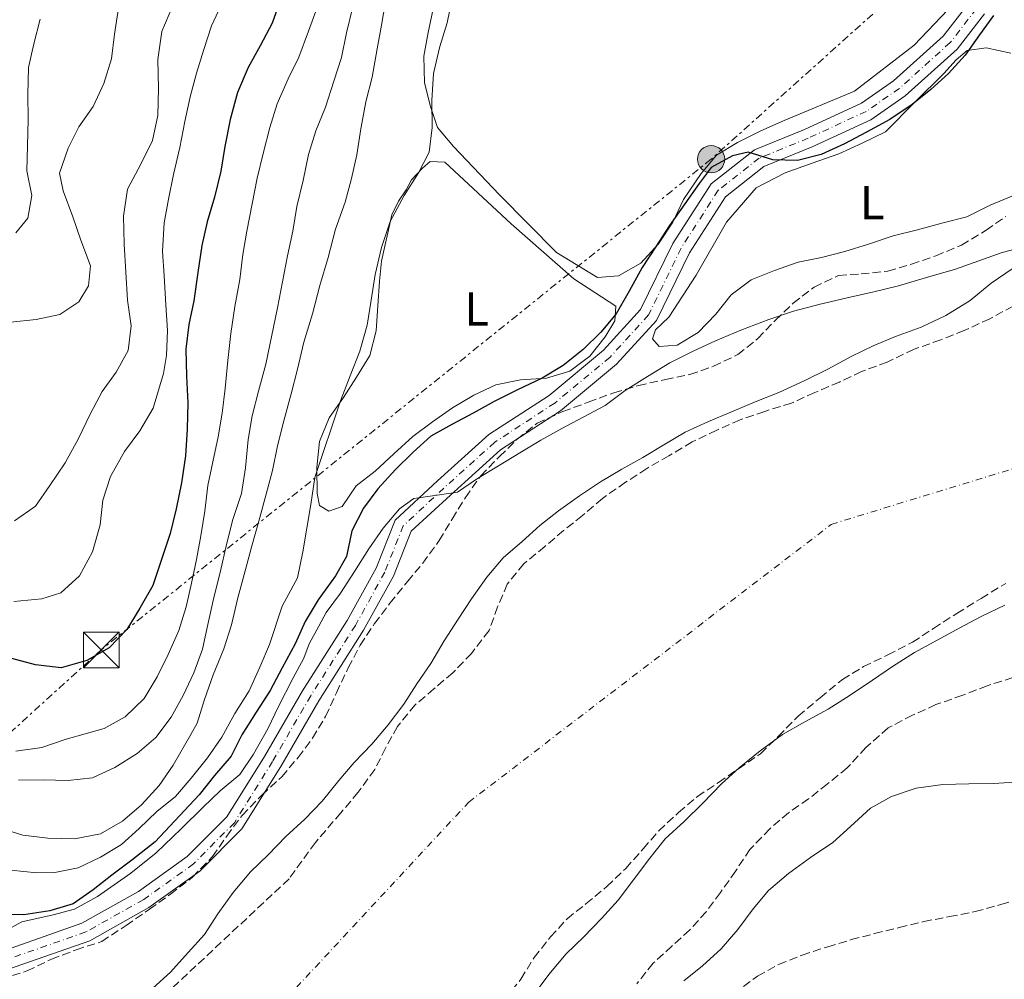
# Model space of a CAD drawing. Units: metres. Extents: x 628300 to 631766, y 4708796 to 4711176.
# Drawn here: x 631033 to 631240, y 4708944 to 4709146 of the extents above; entities that cross this region are included whole.
import ezdxf
from ezdxf.enums import TextEntityAlignment as Align

# ---------------------------------------------------------------- set-up
doc = ezdxf.new("R2010")
doc.units = ezdxf.units.M
doc.header["$MEASUREMENT"] = 0
for name, pattern in [('DGN Style 3', [2.435890702152634, 1.739921930109024, -0.6959687720436097]), ('DGN Style 4', [2.7856150101045474, 1.391937544087219, -0.6959687720436097, 0.001739921930109024, -0.6959687720436097]), ('DGN Style 7', [3.4798438602180486, 1.565929737098122, -0.6959687720436097, 0.5219765790327072, -0.6959687720436097])]:
    doc.linetypes.add(name, pattern=pattern)
for name, color, linetype, lineweight in [('Cauce permanente', 151, 'Continuous', 13), ('Cauce permanente (área)', 142, 'Continuous', 13), ('Curva de nivel directora', 30, 'Continuous', 30), ('Curva de nivel intermedia', 30, 'Continuous', 0), ('Eje cauce permanente (área)', 70, 'DGN Style 4', 0), ('Eje pista sin pavimentar', 7, 'DGN Style 4', 0), ('Etiqueta de uso rústico', 92, 'Continuous', 0), ('Línea de cambio de uso (parcela vista)', 92, 'Continuous', 0), ('Línea de pista sin pavimentar', 7, 'Continuous', 0), ('Línea eléctrica', 6, 'DGN Style 7', 0), ('Pista sin pavimentar', 9, 'Continuous', 0), ('Poste tendido eléctrico', 7, 'Continuous', 0), ('Senda', 7, 'DGN Style 3', 0), ('Torre eléctrica', 7, 'Continuous', 0), ('Transformador', 7, 'Continuous', 0), ('Zona arbolada', 92, 'DGN Style 3', 0)]:
    doc.layers.add(name, color=color, linetype=linetype, lineweight=lineweight)
doc.styles.add('Style-Arial', font='arial.ttf')

# ---------------------------------------------------------------- blocks, each defined once
blk = doc.blocks.new('5TME')
at = {"layer": 'Transformador', "color": 7, "linetype": 'Continuous', "lineweight": 0}
for p, q in [((-0.375, 0.375), (0.375, -0.375)), ((0.3723, 0.3776), (-0.3716, -0.3784))]:
    blk.add_line(p, q, dxfattribs=at)
at = {"layer": 'Transformador', "color": 7, "linetype": 'Continuous', "lineweight": 0, "flags": 128}
blk.add_lwpolyline([(-0.375, -0.375), (0.375, -0.375), (0.375, 0.375), (-0.375, 0.375), (-0.3716, -0.3784)], dxfattribs=at)
blk = doc.blocks.new('5PELE')
at = {"layer": 'Transformador', "linetype": 'Continuous', "lineweight": 0}
h = blk.add_hatch(color=9, dxfattribs=at)
edge = h.paths.add_edge_path()
edge.add_arc((-2.000000476837158e-05, 0), 0.2850000000000001, 0, 360)
at = {"layer": 'Transformador', "color": 252, "linetype": 'Continuous', "lineweight": 0}
blk.add_circle((-2.000000476837158e-05, 0), 0.2850000000000001, dxfattribs=at)

msp = doc.modelspace()

# ---------------------------------------------------------------- linework, layer by layer
at = {"layer": 'Cauce permanente', "color": 151, "linetype": 'Continuous', "lineweight": 13}
for points in [[(631060.8399999999, 4708942.26, 367.9499999999971), (631064.5499999998, 4708945.619999999, 367.9499999999971), (631068.25, 4708949.689999999, 367.9499999999971), (631071.7199999997, 4708953.52, 367.9499999999971), (631074.4699999997, 4708957.810000001, 367.9499999999971), (631077.6900000004, 4708962.34, 367.9499999999971), (631081.3799999999, 4708966.65, 367.7599999999948), (631085.0800000001, 4708970.24, 367.7599999999948), (631088.79, 4708974.08, 367.7599999999948), (631092.7300000006, 4708977.680000001, 367.7599999999948), (631096.4299999997, 4708981.52, 367.7599999999948), (631099.8899999997, 4708985.82, 367.7599999999948), (631103.1200000001, 4708989.640000001, 367.7599999999948), (631106.8200000003, 4708993.480000001, 367.7599999999948), (631110.2800000003, 4708997.539999999, 367.7599999999948), (631113.5099999999, 4709001.84, 367.7599999999948), (631116.2599999999, 4709006.130000001, 367.7599999999948), (631119.2400000002, 4709010.42, 367.7599999999948), (631121.9900000002, 4709015.180000001, 367.7599999999948), (631124.9699999997, 4709019.710000001, 367.7599999999948), (631127.7199999997, 4709024, 367.7599999999948), (631130.9400000004, 4709028.529999999, 367.570000000007), (631134.4000000004, 4709032.600000001, 367.3800000000047), (631138.3499999996, 4709035.970000001, 367.3800000000047), (631142.0599999997, 4709039.33, 367.3800000000047), (631146.0099999999, 4709042.460000001, 367.1900000000023), (631150.4299999997, 4709045.600000001, 367.1900000000023), (631154.8499999996, 4709048.51, 367.1900000000023), (631159.2800000003, 4709051.180000001, 367.1900000000023), (631163.7199999997, 4709053.609999999, 367.1900000000023), (631168.1399999997, 4709056.279999999, 367.1900000000023), (631172.5700000003, 4709058.949999999, 367.1900000000023), (631177.4800000006, 4709061.16, 367.1900000000023), (631182.1600000003, 4709063.119999999, 367.1900000000023), (631187.2999999998, 4709065.33, 367.1900000000023), (631192.2199999997, 4709067.300000001, 367), (631197.5899999999, 4709069.76, 366.820000000007), (631202.5, 4709072.199999999, 366.820000000007), (631207.4000000004, 4709074.869999999, 366.820000000007), (631212.0700000003, 4709077.08, 366.820000000007), (631216.75, 4709079.039999999, 366.820000000007), (631222.1299999999, 4709081.02, 366.820000000007), (631227.2699999996, 4709083.470000001, 366.820000000007), (631232.4000000004, 4709086.619999999, 366.820000000007), (631236.8099999997, 4709090.230000001, 366.820000000007), (631241.4600000001, 4709093.380000001, 366.820000000007)], [(631239.6500000004, 4709022.67, 367), (631234.7400000002, 4709020.230000001, 367), (631230.0700000003, 4709017.789999999, 367), (631225.6399999997, 4709015.359999999, 367), (631220.7400000002, 4709012.680000001, 367), (631216.0800000001, 4709009.77, 367), (631211.8899999997, 4709006.869999999, 367), (631207.2300000006, 4709003.730000001, 367), (631202.5700000003, 4709000.82, 367), (631197.6699999999, 4708998.140000001, 367), (631193.0099999999, 4708995.470000001, 367), (631188.3600000005, 4708992.09, 367), (631183.9400000004, 4708988.480000001, 367), (631180.2300000006, 4708985.109999999, 367), (631176.2999999998, 4708981.039999999, 367), (631172.3600000005, 4708977.199999999, 367), (631168.4199999999, 4708973.600000001, 367), (631165.1900000004, 4708969.529999999, 367), (631161.7400000002, 4708965, 366.820000000007), (631158.5199999996, 4708960.699999999, 366.820000000007), (631155.0499999998, 4708956.869999999, 366.820000000007), (631151.3499999996, 4708953.039999999, 366.820000000007), (631147.6399999997, 4708949.439999999, 366.820000000007), (631143.9500000002, 4708945.130000001, 366.820000000007), (631140.9600000001, 4708941.07, 366.820000000007)]]:
    msp.add_polyline3d(points, dxfattribs=at)
at = {"layer": 'Cauce permanente (área)', "color": 142, "linetype": 'Continuous', "lineweight": 13}
for points in [[(631241.4600000001, 4709093.380000001, 366.820000000007), (631236.8099999997, 4709090.230000001, 366.820000000007), (631232.4000000004, 4709086.619999999, 366.820000000007), (631227.2699999996, 4709083.470000001, 366.820000000007)], [(631227.2699999996, 4709083.470000001, 366.820000000007), (631222.1299999999, 4709081.02, 366.820000000007), (631216.75, 4709079.039999999, 366.820000000007), (631212.0700000003, 4709077.08, 366.820000000007), (631207.4000000004, 4709074.869999999, 366.820000000007), (631202.5, 4709072.199999999, 366.820000000007), (631197.5899999999, 4709069.76, 366.820000000007), (631192.2199999997, 4709067.300000001, 367), (631187.2999999998, 4709065.33, 367.1900000000023), (631182.1600000003, 4709063.119999999, 367.1900000000023), (631177.4800000006, 4709061.16, 367.1900000000023), (631172.5700000003, 4709058.949999999, 367.1900000000023), (631168.1399999997, 4709056.279999999, 367.1900000000023), (631163.7199999997, 4709053.609999999, 367.1900000000023), (631159.2800000003, 4709051.180000001, 367.1900000000023), (631154.8499999996, 4709048.51, 367.1900000000023), (631150.4299999997, 4709045.600000001, 367.1900000000023), (631146.0099999999, 4709042.460000001, 367.1900000000023), (631142.0599999997, 4709039.33, 367.3800000000047), (631138.3499999996, 4709035.970000001, 367.3800000000047), (631134.4000000004, 4709032.600000001, 367.3800000000047), (631130.9400000004, 4709028.529999999, 367.570000000007), (631127.7199999997, 4709024, 367.7599999999948), (631124.9699999997, 4709019.710000001, 367.7599999999948), (631121.9900000002, 4709015.180000001, 367.7599999999948), (631119.2400000002, 4709010.42, 367.7599999999948), (631116.2599999999, 4709006.130000001, 367.7599999999948), (631113.5099999999, 4709001.84, 367.7599999999948), (631110.2800000003, 4708997.539999999, 367.7599999999948), (631106.8200000003, 4708993.480000001, 367.7599999999948), (631103.1200000001, 4708989.640000001, 367.7599999999948), (631099.8899999997, 4708985.82, 367.7599999999948), (631096.4299999997, 4708981.52, 367.7599999999948), (631092.7300000006, 4708977.680000001, 367.7599999999948), (631088.79, 4708974.08, 367.7599999999948), (631085.0800000001, 4708970.24, 367.7599999999948), (631081.3799999999, 4708966.65, 367.7599999999948), (631077.6900000004, 4708962.34, 367.9499999999971), (631074.4699999997, 4708957.810000001, 367.9499999999971), (631071.7199999997, 4708953.52, 367.9499999999971), (631068.25, 4708949.689999999, 367.9499999999971), (631064.5499999998, 4708945.619999999, 367.9499999999971), (631060.8399999999, 4708942.26, 367.9499999999971)], [(631140.9600000001, 4708941.07, 366.820000000007), (631143.9500000002, 4708945.130000001, 366.820000000007), (631147.6399999997, 4708949.439999999, 366.820000000007), (631151.3499999996, 4708953.039999999, 366.820000000007), (631155.0499999998, 4708956.869999999, 366.820000000007), (631158.5199999996, 4708960.699999999, 366.820000000007), (631161.7400000002, 4708965, 366.820000000007), (631165.1900000004, 4708969.529999999, 367), (631168.4199999999, 4708973.600000001, 367), (631172.3600000005, 4708977.199999999, 367), (631176.2999999998, 4708981.039999999, 367), (631180.2300000006, 4708985.109999999, 367), (631183.9400000004, 4708988.480000001, 367), (631188.3600000005, 4708992.09, 367), (631193.0099999999, 4708995.470000001, 367), (631197.6699999999, 4708998.140000001, 367), (631202.5700000003, 4709000.82, 367), (631207.2300000006, 4709003.730000001, 367), (631211.8899999997, 4709006.869999999, 367), (631216.0800000001, 4709009.77, 367), (631220.7400000002, 4709012.680000001, 367), (631225.6399999997, 4709015.359999999, 367), (631230.0700000003, 4709017.789999999, 367), (631234.7400000002, 4709020.230000001, 367), (631239.6500000004, 4709022.67, 367)]]:
    msp.add_polyline3d(points, dxfattribs=at)
at = {"layer": 'Curva de nivel directora', "color": 30, "linetype": 'Continuous', "lineweight": 30, "flags": 128}
for points, elevation in [([(631087.699999999, 4709149.990000002), (631085.9100000008, 4709144.780000002), (631083.4000000006, 4709140.02), (631080.8899999983, 4709135.5), (631078.6299999985, 4709130.279999999), (631077.0799999996, 4709124.600000001), (631076, 4709118.930000001), (631075.1500000006, 4709113.730000002), (631073.8299999996, 4709108.289999999), (631072.2699999994, 4709103.080000001), (631071.1799999987, 4709098.11), (631070.3400000005, 4709092.439999999), (631069.5, 4709086.539999999), (631068.4099999992, 4709081.57), (631067.7999999991, 4709076.380000002), (631067.8999999998, 4709070.730000001), (631068.2300000006, 4709065.080000001), (631068.0899999996, 4709059.660000001), (631067.7199999986, 4709054.000000001), (631066.8800000004, 4709048.330000001), (631065.7899999997, 4709042.890000002), (631064.4699999987, 4709037.680000001), (631062.6799999983, 4709032.230000001), (631060.8900000001, 4709026.779999999), (631058.1499999998, 4709022.020000001), (631055.4000000005, 4709017.500000001), (631051.699999999, 4709013.67), (631047.0399999988, 4709010.990000002), (631041.6499999998, 4709009.480000001), (631036.2199999982, 4709010.100000001), (631031.2499999994, 4709011.420000001)], 400), ([(631237.3299999987, 4709146.41), (631234.3400000002, 4709142.350000001), (631231.3600000007, 4709138.060000001), (631227.8899999994, 4709134.230000001), (631224.1799999991, 4709130.86), (631220.2299999995, 4709127.730000001), (631215.5699999991, 4709124.590000001), (631210.6699999997, 4709121.91), (631206.0099999993, 4709119.470000002), (631201.0999999986, 4709117.260000002), (631196.1699999999, 4709116.000000001), (631190.989999999, 4709116.140000002), (631185.7800000008, 4709117.699999999), (631182.4900000007, 4709116.939999999), (631178.0599999983, 4709114.500000001), (631175.5300000003, 4709111.160000001), (631172.5399999997, 4709106.87), (631169.3199999988, 4709102.33), (631166.3399999993, 4709097.810000001), (631163.5900000001, 4709093.52), (631160.8499999996, 4709088.52), (631158.0999999982, 4709083.760000001), (631154.8700000006, 4709079.930000001), (631151.1699999992, 4709076.34), (631146.9899999994, 4709072.960000002), (631142.5599999991, 4709070.289999999), (631137.4200000005, 4709067.850000001), (631132.5099999999, 4709065.410000003), (631128.0799999996, 4709062.970000001), (631123.6499999996, 4709060.539999999), (631119.2100000004, 4709058.109999999), (631115.5, 4709054.740000002), (631111.7999999986, 4709051.140000001), (631108.0999999995, 4709047.07), (631105.110000001, 4709043.02), (631102.5999999986, 4709038.260000001), (631101.5199999991, 4709032.82), (631099.2300000002, 4709028.779999999), (631095.5499999989, 4709023.770000001), (631092.8099999985, 4709019.240000002), (631090.77, 4709014.49), (631088.0299999998, 4709009.500000001), (631085.5199999996, 4709004.74), (631082.54, 4709000.210000002), (631079.5599999984, 4708995.45), (631077.2800000008, 4708990.930000002), (631073.8200000006, 4708986.87), (631070.5899999986, 4708982.810000001), (631061.3399999995, 4708972.980000001), (631056.4699999989, 4708969.130000002), (631052.2800000003, 4708965.990000002)], 375), ([(631052.2800000003, 4708965.990000002), (631048.3300000007, 4708962.859999999), (631044.1399999997, 4708959.960000004), (631039.2200000001, 4708958.460000001), (631033.8199999998, 4708957.66), (631028.3899999984, 4708957.800000002)], 375)]:
    msp.add_lwpolyline(points, dxfattribs=dict(at, elevation=elevation))
at = {"layer": 'Curva de nivel intermedia', "color": 30, "linetype": 'Continuous', "lineweight": 0, "flags": 128}
for points, elevation in [([(631123.7200000011, 4709150.060000001), (631122.6300000004, 4709144.859999999), (631121.0700000002, 4709139.880000002), (631119.7600000004, 4709134.210000001), (631119.3899999993, 4709128.550000001), (631119.49, 4709122.890000001), (631118.8700000007, 4709117.699999999), (631116.5900000008, 4709113.42), (631113.6100000013, 4709108.66), (631110.650000002, 4709103.189999999), (631108.8600000016, 4709097.739999999), (631107.5400000006, 4709092.06), (631106.7000000002, 4709086.630000001), (631105.8500000008, 4709081.429999999), (631104.2900000006, 4709075.98), (631102.260000001, 4709070.759999998), (631100.2400000005, 4709065.550000001), (631098.4500000001, 4709060.099999999), (631096.6500000008, 4709054.88), (631094.8700000015, 4709049.430000001), (631094.02, 4709043.76), (631093.1700000007, 4709038.8), (631092.3100000002, 4709033.84), (631091.2300000006, 4709028.399999999), (631088.0400000009, 4709022.449999999), (631085.3499999997, 4709014.4), (631083.3200000002, 4709009.65), (631081.0500000014, 4709004.659999999), (631078.0700000019, 4708999.900000001), (631075.3300000017, 4708994.9), (631072.3400000011, 4708990.609999999), (631068.8800000009, 4708986.310000001), (631065.6500000011, 4708982.48), (631061.7000000015, 4708979.349999999), (631058, 4708975.75), (631054.2899999997, 4708972.390000001), (631049.8600000017, 4708969.719999999), (631045.1900000002, 4708967.52), (631040.2599999994, 4708966.489999999), (631036.490000001, 4708966.42), (631031.0599999994, 4708967.029999998)], 380.0000000000001), ([(631109.6799999997, 4709149.32), (631108.8300000003, 4709144.359999998), (631107.9699999997, 4709139.4), (631106.9000000014, 4709133.489999998), (631105.5800000003, 4709128.279999998), (631104.5000000007, 4709122.61), (631103.6500000014, 4709117.179999999), (631102.5600000008, 4709112.21), (631101.2300000007, 4709107.239999998), (631099.2100000001, 4709101.55), (631097.67, 4709095.630000002), (631095.890000001, 4709089.710000001), (631094.3399999996, 4709083.800000001), (631092.5600000004, 4709077.869999998), (631091.2500000006, 4709072.199999998), (631089.9299999997, 4709066.99), (631088.3800000006, 4709061.310000001), (631087.0599999997, 4709056.100000001), (631085.9700000011, 4709050.900000001), (631084.6400000012, 4709045.930000001), (631083.1000000011, 4709040.25), (631081.540000001, 4709034.81), (631080.22, 4709029.83), (631078.670000001, 4709024.15), (631077.35, 4709018.48), (631075.7899999998, 4709013.5), (631073.53, 4709008.039999999), (631071.7400000019, 4709002.829999999), (631070.1799999997, 4708997.849999999), (631068.8099999994, 4708995.470000001), (631065.1500000004, 4708989.050000002), (631062.1600000019, 4708984.76), (631058.4600000004, 4708980.689999999), (631054.5199999999, 4708977.319999998), (631049.8500000006, 4708974.65), (631044.4500000004, 4708973.609999998), (631038.7999999998, 4708973.74), (631033.6000000008, 4708974.359999999), (631028.6299999999, 4708975.92)], 384.9999999999999), ([(631053.6300000002, 4709147.939999999), (631052.7899999998, 4709142.51), (631052.1700000007, 4709137.319999999), (631050.6100000006, 4709132.109999999), (631048.3399999996, 4709127.349999999), (631045.3600000001, 4709123.06), (631043.0800000002, 4709118.550000001), (631041.2899999998, 4709113.33), (631042.060000001, 4709109.579999999), (631044.0400000013, 4709104.190000001), (631045.7699999991, 4709099.269999998), (631047.7500000017, 4709093.890000001), (631047.3600000006, 4709089.640000002), (631045.2999999998, 4709086.310000001), (631041.3400000012, 4709083.650000001), (631036.4100000004, 4709082.619999998), (631031.0000000013, 4709082.050000001)], 415), ([(631075.6500000014, 4709149.499999999), (631073.1500000001, 4709144.269999999), (631071.5900000001, 4709139.289999999), (631070.0200000008, 4709134.32), (631068.6999999998, 4709129.350000001), (631067.6100000013, 4709124.15), (631066.5300000017, 4709118.71), (631065.2199999997, 4709113.029999998), (631064.1300000012, 4709107.829999999), (631063.2700000006, 4709102.869999999), (631062.9100000008, 4709096.970000001), (631063.2300000003, 4709091.800000001), (631063.5800000012, 4709085.679999998), (631063.9099999999, 4709080.26), (631063.7600000001, 4709075.079999999), (631063.1200000008, 4709071.3), (631060.9000000014, 4709063.960000001), (631058.150000002, 4709059.199999998), (631054.9300000012, 4709054.899999999), (631051.9600000005, 4709049.66), (631050.4000000004, 4709044.689999999), (631049.7800000013, 4709039.499999999), (631048.2300000001, 4709033.810000001), (631045.4900000021, 4709028.819999999), (631041.5500000013, 4709025.220000001), (631037.5700000006, 4709023.970000001), (631031.6900000019, 4709023.390000001)], 405.0000000000001), ([(631065.0300000019, 4709148.55), (631062.7699999999, 4709143.09), (631061.9299999995, 4709137.189999998), (631062.0400000013, 4709131.07), (631061.9000000004, 4709125.410000001), (631060.8200000008, 4709120.21), (631058.3100000008, 4709115.220000001), (631055.5800000017, 4709109.99), (631054.7300000022, 4709104.319999999), (631054.8399999995, 4709098.430000001), (631055.1800000014, 4709092.550000002), (631055.5200000012, 4709086.659999999), (631056.3200000015, 4709081.259999999), (631055.7000000001, 4709076.069999999), (631053.1900000023, 4709071.55), (631050.2000000015, 4709067.49), (631047.6900000013, 4709062.73), (631045.1900000002, 4709057.510000001), (631042.4500000001, 4709052.510000001), (631039.2400000002, 4709047.74), (631036.2500000017, 4709043.449999999), (631031.8300000007, 4709040.310000001)], 410.0000000000001), ([(631102.8500000011, 4709148.240000002), (631101.5300000003, 4709142.800000001), (631100.4400000017, 4709137.600000001), (631098.8800000015, 4709132.619999999), (631097.0900000011, 4709127.17), (631095.0599999994, 4709122.189999999), (631093.5000000015, 4709117.21), (631092.4199999997, 4709111.779999998), (631091.1000000008, 4709106.34), (631090.2500000015, 4709101.140000002), (631089.1600000008, 4709095.939999999), (631087.0000000015, 4709085.059999999), (631084.6100000021, 4709073.239999999), (631083.0600000009, 4709067.56), (631081.74, 4709062.350000001), (631080.8900000006, 4709057.390000001), (631080.2800000003, 4709051.489999999), (631079.4400000023, 4709046.06), (631077.6500000019, 4709040.609999998), (631076.3300000008, 4709035.4), (631075.020000001, 4709029.49), (631073.7000000001, 4709024.28), (631072.3800000012, 4709018.609999999), (631071.3000000016, 4709013.399999999), (631069.5, 4709008.430000001), (631067.2300000014, 4709003.67), (631064.7100000001, 4708999.149999999), (631061.4900000015, 4708994.859999998), (631057.5500000007, 4708991.49), (631052.8900000004, 4708988.58), (631048.2100000001, 4708986.38), (631043.04, 4708985.819999999), (631037.860000001, 4708985.96), (631032.670000001, 4708985.869999998)], 390), ([(631095.35, 4709148.08), (631093.5500000007, 4709143.100000001), (631091.53, 4709137.65), (631089.2500000001, 4709133.130000001), (631086.9900000005, 4709127.91)], 395.0000000000001), ([(631037.1900000006, 4709145.65), (631035.8700000017, 4709140.449999999), (631034.780000001, 4709135.480000001), (631034.6400000001, 4709129.83), (631034.7300000018, 4709124.640000001), (631034.5900000011, 4709118.989999999), (631034.4500000002, 4709113.800000002), (631035.4800000006, 4709108.640000001), (631034.6200000001, 4709103.91), (631032.0899999999, 4709100.800000002)], 420.0000000000001), ([(631086.9900000005, 4709127.91), (631085.4200000013, 4709122.939999999), (631084.1000000002, 4709117.730000001), (631082.7900000004, 4709112.289999999), (631081.7000000018, 4709106.850000001), (631080.6200000001, 4709101.179999999), (631079.7700000008, 4709096.220000001), (631079.1500000015, 4709091.019999998), (631078.0800000009, 4709085.350000001), (631077.2300000016, 4709079.679999999), (631076.6300000002, 4709074.02), (631076.02, 4709068.119999998), (631075.4099999999, 4709062.92), (631074.5500000016, 4709057.96), (631073.4699999997, 4709052.759999999), (631072.3800000012, 4709047.79), (631071.770000001, 4709042.359999998), (631070.9100000004, 4709037.159999999), (631070.0600000012, 4709032.199999999), (631068.9700000003, 4709027.239999999), (631067.8799999995, 4709022.269999999), (631066.3200000017, 4709017.3), (631064.0500000007, 4709012.310000001), (631061.7800000019, 4709007.560000001), (631059.0300000005, 4709003.029999998), (631055.0899999999, 4708999.190000001), (631050.6600000019, 4708996.760000001), (631042.6900000013, 4708994.500000001), (631037.5400000014, 4708992.76), (631032.1300000001, 4708991.960000002)], 395.0000000000001), ([(631244.7600000006, 4709098.169999998), (631239.1300000001, 4709096.65), (631234.2199999995, 4709094.919999998), (631229.2999999998, 4709093.180000001), (631223.2100000012, 4709091.430000001), (631217.3500000006, 4709089.67), (631212.1900000018, 4709088.409999999), (631206.5600000013, 4709087.130000001)], 370.0000000000001), ([(631206.5600000013, 4709087.130000001), (631200.9300000009, 4709085.850000001), (631195.3000000005, 4709084.34), (631190.1500000006, 4709082.599999998), (631184.3000000013, 4709080.380000001), (631178.9200000011, 4709078.159999999), (631174.2400000007, 4709075.96), (631169.3400000011, 4709073.519999999), (631164.6800000007, 4709070.609999998), (631160.0200000004, 4709067.699999998), (631155.8300000017, 4709064.560000001), (631151.1600000003, 4709062.130000001), (631146.73, 4709059.689999999), (631142.2999999999, 4709057.26), (631137.8699999999, 4709054.59), (631133.4400000018, 4709051.92), (631129.0099999995, 4709049.249999999), (631124.8200000008, 4709046.350000001), (631121.0600000012, 4709045.81), (631115.660000001, 4709045.009999999), (631112.6300000001, 4709042.84), (631109.17, 4709038.769999999), (631106.1799999994, 4709034.48), (631103.1999999998, 4709029.710000002), (631100.2200000006, 4709025.189999999), (631097.2300000021, 4709021.130000001), (631095.6800000007, 4709018.23), (631093.6800000002, 4709014.519999999), (631092.5400000003, 4709011.52), (631090.2600000005, 4709007.230000001), (631087.2600000009, 4709001.369999999), (631084.9699999997, 4708996.66), (631081.9700000001, 4708991.369999999), (631079.1100000013, 4708987.09), (631074.9699999995, 4708983.66), (631071.3999999999, 4708980.23), (631066.8300000012, 4708975.66), (631061.5400000005, 4708970.66), (631056.2499999999, 4708966.369999999), (631049.2500000015, 4708961.51), (631044.39, 4708958.800000001), (631039.9700000011, 4708957.66), (631033.3500000006, 4708956.160000001), (631028.9200000004, 4708953.730000001)], 370.0000000000001), ([(631172.2800000004, 4708943.78), (631176.2300000022, 4708946.909999999), (631180.1700000007, 4708950.519999999), (631183.6300000006, 4708954.58), (631186.8600000005, 4708958.880000001), (631190.0900000003, 4708962.71), (631194.27, 4708966.310000001), (631198.9200000016, 4708969.689999998), (631203.5700000006, 4708972.84), (631207.2800000011, 4708976.199999999), (631211.4600000009, 4708980.039999999), (631215.890000001, 4708982.48), (631221.0400000009, 4708984.220000001), (631226.6800000002, 4708985.019999999), (631232.1000000006, 4708985.119999999), (631237.2800000017, 4708985.210000001), (631242.9299999999, 4708985.539999997)], 370.0000000000001)]:
    msp.add_lwpolyline(points, dxfattribs=dict(at, elevation=elevation))
at = {"layer": 'Eje cauce permanente (área)', "color": 70, "linetype": 'DGN Style 4', "lineweight": 0}
msp.add_polyline3d([(631001.2199999997, 4708845.730000001, 367.2799999999988), (631045.8499999996, 4708893.800000001, 367.1300000000047), (631127.1600000003, 4708981.279999999, 367.3999999999942), (631203.2599999999, 4709039.600000001, 367.0099999999948), (631281.4400000004, 4709063.560000001, 367.1399999999995), (631358.5800000001, 4709063.560000001, 367.1000000000058), (631476.3799999999, 4709045.850000001, 367.3800000000047), (631552.4800000006, 4709034.4, 367.679999999993), (631617.1100000005, 4709018.77, 367.6999999999971), (631651.5099999999, 4709013.57, 367.679999999993), (631676.5300000003, 4709015.65, 367.4700000000012), (631697.4400000004, 4709024.859999999, 367.3399999999965)], dxfattribs=at)
at = {"layer": 'Eje pista sin pavimentar', "color": 7, "linetype": 'DGN Style 4', "lineweight": 0}
msp.add_polyline3d([(631233.739999999, 4709147.900000001, 376.050000000003), (631228.219999998, 4709140.740000002, 376.050000000003), (631217.5499999995, 4709131.119999999, 375.3000000000029), (631210.5699999991, 4709126.290000001, 375.3000000000029), (631198.4099999998, 4709120.660000001, 375.3000000000029), (631188.120000001, 4709116.470000003, 375.0299999999989), (631179.5200000001, 4709109.720000002, 375.1100000000006), (631171.7300000006, 4709097.570000002, 374.5399999999937), (631164.9099999988, 4709083.550000001, 373.7899999999937), (631156.8199999996, 4709074.690000001, 373.2200000000011), (631145.2100000001, 4709065.070000002, 372.2799999999989), (631132.6299999983, 4709056.84, 371.3399999999966), (631121.9599999997, 4709047.230000001, 370.2599999999948), (631113.3900000001, 4709039.300000001, 370.3999999999942), (631109.55, 4709029.57, 370.020000000004), (631103.3899999999, 4709018.390000001, 369.8300000000019), (631093.9899999987, 4709003.62, 370.2100000000063), (631085.989999999, 4708989.82, 370.770000000004), (631077.9699999992, 4708976.95, 370.3999999999942), (631069.3999999972, 4708968.32, 370.020000000004), (631058.9400000012, 4708960.840000001, 370.020000000004), (631046.7999999997, 4708954.03, 370.5899999999965), (631024.8000000009, 4708946.340000002, 370.9600000000065)], dxfattribs=at)
at = {"layer": 'Línea de cambio de uso (parcela vista)', "color": 92, "linetype": 'Continuous', "lineweight": 0}
for points in [[(631232.0099999999, 4709152.17, 377.3600000000006), (631220.6799999997, 4709140.189999999, 377.1699999999983), (631208.1299999999, 4709130.550000001, 377.1699999999983), (631193.3899999997, 4709124.4, 377.3600000000006), (631188.4800000006, 4709122.189999999, 377.3600000000006), (631183.5800000001, 4709119.75, 377.3600000000006), (631179.1500000004, 4709117.08, 377.3600000000006), (631175.9199999999, 4709113.25, 377.5500000000029), (631172.25, 4709107.77, 377.3600000000006), (631169.9699999997, 4709103.02, 377.3600000000006), (631166.9900000002, 4709098.49, 377.3600000000006), (631163.29, 4709094.42, 377.3600000000006), (631158.6299999999, 4709091.75, 377.3600000000006), (631154.1600000003, 4709091.430000001, 377.3600000000006), (631145.5899999999, 4709096.699999999, 377.7400000000052), (631133.5899999999, 4709108.74, 379.0599999999977), (631123.9900000002, 4709118.939999999, 380.3699999999953), (631120.6200000001, 4709122.880000001, 380.3699999999953), (631119.1299999999, 4709127.33, 380.5599999999977), (631117.8700000001, 4709132.26, 380.9400000000023), (631117.7699999996, 4709137.91, 380.9400000000023), (631118.6200000001, 4709142.869999999, 381.1300000000047), (631119.7100000001, 4709147.84, 381.320000000007)], [(631167.1399999997, 4709076.91, 373.7799999999988), (631165.7000000002, 4709078.529999999, 373.5899999999965), (631166.3700000001, 4709080.430000001, 373.5899999999965), (631169.1500000004, 4709083.07, 373.7799999999988), (631174.8899999997, 4709091.880000001, 374.3399999999965), (631181.29, 4709103.07, 374.1600000000035), (631187.5199999996, 4709110.25, 374.9100000000035), (631193.5899999999, 4709113.42, 374.9100000000035), (631199.2100000001, 4709115.4, 374.9100000000035), (631204.8300000001, 4709117.380000001, 375.2899999999936), (631209.7400000002, 4709119.59, 375.2899999999936), (631214.6399999997, 4709122.029999999, 375.1000000000058), (631220.8899999997, 4709128.27, 375.1000000000058), (631226.9100000003, 4709134.26, 375.2899999999936), (631229.4500000002, 4709137.130000001, 375.2899999999936), (631231.7800000003, 4709139.060000001, 375.2899999999936), (631235.7699999996, 4709139.600000001, 375.2899999999936), (631240.9699999997, 4709138.51, 375.1000000000058)], [(631097.7800000003, 4709042.380000001, 380), (631095.8700000001, 4709043.529999999, 380), (631095.3499999996, 4709046.109999999, 380), (631095.2599999999, 4709051.529999999, 380), (631095.8700000001, 4709056.960000001, 380), (631097.9000000004, 4709061.939999999, 380), (631100.8899999997, 4709066.230000001, 379.6199999999953), (631103.6399999997, 4709070.52, 379.6199999999953), (631106.3899999997, 4709075.050000001, 379.429999999993), (631107.7100000001, 4709080.25, 379.429999999993), (631108.0899999999, 4709085.439999999, 379.6199999999953), (631108.4699999997, 4709090.630000001, 379.8099999999977), (631108.8700000001, 4709094.880000001, 379.8099999999977), (631111.0499999998, 4709104.57, 380.3699999999953), (631112.4199999999, 4709107.430000001, 380.1900000000023), (631114.0199999996, 4709109.810000001, 380.1900000000023), (631115.1600000003, 4709111.949999999, 380.1900000000023), (631117.4800000006, 4709114.350000001, 380.1900000000023), (631119.0999999996, 4709115.789999999, 380.1900000000023), (631122.1699999999, 4709115.609999999, 380.1900000000023), (631136.0599999997, 4709102.66, 378.679999999993), (631149.2199999997, 4709091.109999999, 377.1699999999983), (631158.04, 4709085.380000001, 375.4799999999959), (631157.8499999996, 4709082.310000001, 375.4799999999959), (631155.79, 4709078.980000001, 375.8500000000058), (631152.5700000003, 4709074.92, 375.8500000000058), (631148.3799999999, 4709071.779999999, 376.2299999999959), (631143.4600000001, 4709070.279999999, 376.4199999999983), (631138.0499999998, 4709069.949999999, 377.1699999999983), (631132.8799999999, 4709068.91, 378.1100000000006), (631128.2100000001, 4709066.710000001, 378.4900000000052), (631123.7800000003, 4709064.039999999, 379.2400000000052), (631119.5899999999, 4709061.140000001, 379.2400000000052), (631115.4100000003, 4709058.01, 379.429999999993), (631111.4600000001, 4709054.4, 380.1900000000023), (631107.5199999996, 4709050.800000001, 380.1900000000023), (631103.5700000003, 4709047.67, 380.1900000000023), (631100.5899999999, 4709043.380000001, 380.1900000000023), (631097.7800000003, 4709042.380000001, 380)], [(631241.5, 4709108.600000001, 374.9100000000035), (631236.5899999999, 4709106.630000001, 375.2899999999936), (631231.6799999997, 4709104.189999999, 375.2899999999936), (631226.7599999999, 4709102.930000001, 374.9100000000035), (631221.3700000001, 4709101.42, 374.9100000000035), (631216.2100000001, 4709100.15, 374.7200000000012), (631211.0499999998, 4709098.41, 374.5299999999988), (631206.1299999999, 4709096.91, 374.5299999999988), (631201.2100000001, 4709095.65, 374.5299999999988), (631196.2800000003, 4709094.619999999, 374.3399999999965), (631191.3600000005, 4709092.880000001, 374.3399999999965), (631186.4500000002, 4709090.91, 373.9700000000012), (631182.2599999999, 4709087.77, 373.9700000000012), (631179.04, 4709083.710000001, 373.9700000000012), (631175.3399999999, 4709079.880000001, 373.9700000000012), (631170.9100000003, 4709077.210000001, 373.7799999999988), (631167.1399999997, 4709076.91, 373.7799999999988)]]:
    msp.add_polyline3d(points, dxfattribs=at)
at = {"layer": 'Línea de pista sin pavimentar', "color": 7, "linetype": 'Continuous', "lineweight": 0}
for points in [[(631024.109999998, 4708948.220000002, 370.9600000000065), (631045.9699999981, 4708955.860000002, 370.5899999999965), (631057.8700000005, 4708962.530000002, 370.020000000004), (631068.1000000008, 4708969.850000001, 370.020000000004), (631076.3900000011, 4708978.199999999, 370.3999999999942), (631084.2800000013, 4708990.850000001, 370.770000000004), (631092.280000001, 4709004.660000003, 370.2100000000063), (631101.670000001, 4709019.410000003, 369.8300000000019), (631107.7399999973, 4709030.42, 370.020000000004), (631111.6999999981, 4709040.460000001, 370.3999999999942), (631120.6099999996, 4709048.710000001, 370.5899999999965), (631131.4100000003, 4709058.430000002, 371.3399999999966), (631144.0199999987, 4709066.680000002, 372.2799999999989), (631155.4400000006, 4709076.140000001, 373.2200000000011), (631163.2399999968, 4709084.680000002, 373.7899999999937), (631169.9800000003, 4709098.550000001, 374.5399999999937), (631178.0199999983, 4709111.080000001, 375.1100000000006), (631187.1099999986, 4709118.220000003, 375.1100000000006), (631197.6099999994, 4709122.490000002, 375.3000000000029), (631209.5699999998, 4709128.03, 375.3000000000029), (631216.3099999991, 4709132.690000001, 375.3000000000029), (631226.7499999995, 4709142.100000001, 376.050000000003), (631232.0899999995, 4709149.040000001, 376.050000000003)], [(631025.4899999971, 4708944.460000002, 370.9600000000065), (631047.6299999988, 4708952.2, 370.5899999999965), (631060.0100000016, 4708959.150000001, 370.020000000004), (631070.6999999981, 4708966.790000001, 370.020000000004), (631079.5499999995, 4708975.7, 370.3999999999942), (631087.699999999, 4708988.790000002, 370.770000000004), (631095.6999999986, 4709002.580000001, 370.2100000000063), (631105.1099999987, 4709017.369999999, 369.8300000000019), (631111.3599999984, 4709028.720000002, 370.020000000004), (631115.0799999976, 4709038.140000001, 370.3999999999942), (631123.3099999976, 4709045.750000001, 370.5899999999965), (631133.850000001, 4709055.250000001, 371.3399999999966), (631146.3999999971, 4709063.460000001, 372.2799999999989), (631158.1999999988, 4709073.240000002, 373.2200000000011), (631166.5799999986, 4709082.420000002, 373.7899999999937), (631173.4800000007, 4709096.590000001, 374.5399999999937), (631181.0199999999, 4709108.360000002, 375.1100000000006), (631189.1299999993, 4709114.720000003, 375.1100000000006), (631199.2099999998, 4709118.83, 375.3000000000029), (631211.5700000004, 4709124.550000003, 375.3000000000029), (631218.7899999978, 4709129.550000001, 375.3000000000029), (631229.690000001, 4709139.380000001, 376.050000000003), (631235.3900000007, 4709146.760000002, 376.050000000003)]]:
    msp.add_polyline3d(points, dxfattribs=at)
at = {"layer": 'Línea eléctrica', "color": 6, "linetype": 'DGN Style 7', "lineweight": 0}
msp.add_polyline3d([(631580.0599999983, 4709443.49, 382.1100000000006), (631532.3299999983, 4709405.890000001, 382.0599999999977), (631477.4400000012, 4709361.310000001, 381.179999999993), (631461.9457260997, 4709348.983086125, 380.7165999999997), (631438.9899999994, 4709330.720000001, 380.0299999999988), (631382.3299999975, 4709285.330000001, 378.6900000000023), (631311.9600000018, 4709228.949999998, 378.6399999999995), (631240.4400000004, 4709172.3, 377.6199999999953), (631178.030000002, 4709116.25, 377.4199999999983), (631050.0399999989, 4709013.250000001, 400.1499999999942), (630936.010000001, 4708909.619999999, 387.2599999999948), (630872.7399999975, 4708843.34, 398.679999999993)], dxfattribs=at)
at = {"layer": 'Pista sin pavimentar', "color": 9, "linetype": 'Continuous', "lineweight": 0}
for points in [[(631024.1099999985, 4708948.220000001, 370.9600000000065), (631045.9699999986, 4708955.86, 370.5899999999965), (631057.8700000009, 4708962.53, 370.0200000000041), (631068.1000000013, 4708969.850000001, 370.0200000000041), (631076.3900000015, 4708978.199999999, 370.3999999999942), (631084.2800000019, 4708990.850000001, 370.7700000000041), (631092.2800000014, 4709004.660000001, 370.2100000000065), (631101.6700000014, 4709019.410000001, 369.8300000000018), (631107.7399999978, 4709030.42, 370.0200000000041), (631111.6999999986, 4709040.46, 370.3999999999942), (631120.6100000002, 4709048.71, 370.5899999999965), (631131.4100000006, 4709058.430000001, 371.3399999999965), (631144.0199999993, 4709066.680000001, 372.2799999999988), (631155.440000001, 4709076.140000001, 373.2200000000012), (631163.2399999973, 4709084.680000001, 373.7899999999936), (631169.980000001, 4709098.55, 374.5399999999936), (631178.0199999987, 4709111.08, 375.1100000000006), (631187.109999999, 4709118.220000002, 375.1100000000006), (631197.61, 4709122.490000002, 375.3000000000029), (631209.5700000004, 4709128.029999999, 375.3000000000029), (631216.3099999995, 4709132.690000001, 375.3000000000029), (631226.75, 4709142.100000001, 376.0500000000029), (631232.0899999999, 4709149.04, 376.0500000000029)], [(631235.3900000012, 4709146.760000001, 376.0500000000029), (631229.6900000015, 4709139.38, 376.0500000000029), (631218.7899999983, 4709129.55, 375.3000000000029), (631211.5700000009, 4709124.550000002, 375.3000000000029), (631199.2100000003, 4709118.83, 375.3000000000029), (631189.1299999997, 4709114.720000002, 375.1100000000006), (631181.0200000004, 4709108.36, 375.1100000000006), (631173.4800000011, 4709096.59, 374.5399999999936), (631166.579999999, 4709082.420000001, 373.7899999999936), (631158.1999999993, 4709073.240000002, 373.2200000000012), (631146.3999999975, 4709063.46, 372.2799999999988), (631133.8500000014, 4709055.25, 371.3399999999965), (631123.3099999981, 4709045.750000001, 370.5899999999965), (631115.0799999981, 4709038.140000001, 370.3999999999942), (631111.3599999989, 4709028.720000001, 370.0200000000041), (631105.1099999992, 4709017.369999998, 369.8300000000018), (631095.6999999991, 4709002.58, 370.2100000000065), (631087.6999999994, 4708988.790000001, 370.7700000000041), (631079.5499999999, 4708975.7, 370.3999999999942), (631070.6999999986, 4708966.790000001, 370.0200000000041), (631060.0100000022, 4708959.15, 370.0200000000041), (631047.6299999993, 4708952.199999999, 370.5899999999965), (631025.4899999977, 4708944.460000001, 370.9600000000065)]]:
    msp.add_polyline3d(points, dxfattribs=at)
at = {"layer": 'Senda', "color": 7, "linetype": 'DGN Style 3', "lineweight": 0}
msp.add_polyline3d([(631063.8999999987, 4708846.9, 369.2499999999999), (631072.0199999991, 4708855.340000001, 369.070000000007), (631082.9600000003, 4708863.300000003, 368.8800000000046), (631093.6199999999, 4708872.910000001, 368.8800000000046), (631104.9999999992, 4708882.540000003, 369.070000000007), (631115.2399999986, 4708889.310000001, 369.4499999999972), (631122.7199999975, 4708892.980000001, 369.4499999999972), (631132.2600000016, 4708899.51, 369.820000000007), (631142.2199999995, 4708909.34, 370.0099999999949), (631154.7499999999, 4708920.4, 370.3899999999995), (631167.3099999971, 4708929.570000002, 370.3899999999995), (631182.890000001, 4708941.150000001, 370.3899999999995), (631187.7700000004, 4708944.770000001, 370.3899999999995), (631192.1999999981, 4708947.210000001, 370.3899999999995), (631197.1199999999, 4708949.180000001, 370.3899999999995), (631202.5, 4708950.920000002, 370.3899999999995), (631207.4200000019, 4708952.420000001, 370.7599999999949), (631212.3500000006, 4708953.690000001, 370.7599999999949), (631217.5100000015, 4708954.960000004, 370.7599999999949), (631222.6700000003, 4708956.220000001, 370.7599999999949), (631228.0700000006, 4708957.260000001, 370.7599999999949), (631233.4699999985, 4708958.300000002, 370.5800000000017), (631238.8599999998, 4708959.810000001, 370.5800000000017), (631244.2499999988, 4708961.320000002, 370.5800000000017)], dxfattribs=at)
at = {"layer": 'Zona arbolada', "color": 92, "linetype": 'DGN Style 3', "lineweight": 0}
for points in [[(631029.0599999997, 4708944.119999999, 375.6699999999983), (631034.4500000002, 4708945.859999999, 375.6699999999983), (631039.5899999999, 4708948.310000001, 375.6699999999983), (631044.7400000002, 4708950.279999999, 375.6699999999983), (631050.1299999999, 4708952.029999999, 375.6699999999983), (631055.25, 4708955.41, 375.6699999999983), (631060.1399999997, 4708958.800000001, 375.6699999999983), (631064.5599999997, 4708961.939999999, 375.6699999999983), (631069.2000000002, 4708965.550000001, 375.6699999999983), (631073.3700000001, 4708969.869999999, 375.6699999999983), (631076.3600000005, 4708974.16, 375.4799999999959), (631079.5800000001, 4708978.460000001, 375.4799999999959), (631083.7400000002, 4708982.77, 375.4799999999959), (631087.9199999999, 4708986.609999999, 375.3000000000029), (631091.3799999999, 4708990.680000001, 375.3000000000029), (631094.3700000001, 4708994.74, 375.3000000000029), (631097.1200000001, 4708999.26, 375.3000000000029), (631099.3899999997, 4709004.25, 375.3000000000029), (631101.8799999999, 4709009.480000001, 375.1100000000006), (631104.3899999997, 4709014.230000001, 374.9199999999983), (631107.3799999999, 4709018.76, 374.7299999999959), (631110.5999999996, 4709023.060000001, 374.7299999999959), (631114.29, 4709027.600000001, 374.7299999999959), (631117.5199999996, 4709031.42, 374.5399999999936), (631120.9699999997, 4709036.199999999, 374.5399999999936), (631123.7199999997, 4709040.720000001, 374.5399999999936), (631126.4600000001, 4709045.25, 374.5399999999936), (631129.6799999997, 4709049.779999999, 374.5399999999936), (631133.6100000005, 4709053.850000001, 374.5399999999936), (631137.3200000003, 4709057.449999999, 374.7299999999959), (631141.5, 4709060.82, 374.7299999999959), (631146.8799999999, 4709063.27, 374.7299999999959), (631152.2599999999, 4709065.25, 375.3000000000029), (631157.6399999997, 4709067.230000001, 375.4799999999959), (631162.7999999998, 4709068.74, 375.8600000000006), (631168.4299999997, 4709070.01, 376.429999999993), (631173.5999999996, 4709071.050000001, 376.429999999993), (631178.5099999999, 4709072.779999999, 376.429999999993), (631183.6500000004, 4709075.230000001, 376.8000000000029), (631187.8300000001, 4709078.600000001, 377.179999999993), (631191.54, 4709082.430000001, 377.179999999993), (631195.2400000002, 4709086.029999999, 377.179999999993), (631199.6600000003, 4709089.41, 376.9900000000052), (631204.7999999998, 4709091.859999999, 376.8000000000029), (631209.5, 4709092.17, 376.8000000000029), (631215.1500000004, 4709092.74, 377.3699999999953), (631220.0700000003, 4709094.24, 377.5599999999977), (631225.2199999997, 4709095.980000001, 377.5599999999977), (631230.5999999996, 4709098.199999999, 377.75), (631235.7300000006, 4709101.350000001, 377.75), (631239.9199999999, 4709104.25, 377.75)], [(631029.0599999997, 4708944.119999999, 375.6699999999983), (631034.4500000002, 4708945.859999999, 375.6699999999983), (631039.5899999999, 4708948.310000001, 375.6699999999983), (631044.7400000002, 4708950.279999999, 375.6699999999983), (631050.1299999999, 4708952.029999999, 375.6699999999983), (631055.25, 4708955.41, 375.6699999999983), (631060.1399999997, 4708958.800000001, 375.6699999999983), (631064.5599999997, 4708961.939999999, 375.6699999999983), (631069.2000000002, 4708965.550000001, 375.6699999999983), (631073.3700000001, 4708969.869999999, 375.6699999999983), (631076.3600000005, 4708974.16, 375.4799999999959), (631079.5800000001, 4708978.460000001, 375.4799999999959), (631083.7400000002, 4708982.77, 375.4799999999959), (631087.9199999999, 4708986.609999999, 375.3000000000029), (631091.3799999999, 4708990.680000001, 375.3000000000029), (631094.3700000001, 4708994.74, 375.3000000000029), (631097.1200000001, 4708999.26, 375.3000000000029), (631099.3899999997, 4709004.25, 375.3000000000029), (631101.8799999999, 4709009.480000001, 375.1100000000006), (631104.3899999997, 4709014.230000001, 374.9199999999983), (631107.3799999999, 4709018.76, 374.7299999999959), (631110.5999999996, 4709023.060000001, 374.7299999999959), (631114.29, 4709027.600000001, 374.7299999999959), (631117.5199999996, 4709031.42, 374.5399999999936), (631120.9699999997, 4709036.199999999, 374.5399999999936), (631123.7199999997, 4709040.720000001, 374.5399999999936), (631126.4600000001, 4709045.25, 374.5399999999936), (631129.6799999997, 4709049.779999999, 374.5399999999936), (631133.6100000005, 4709053.850000001, 374.5399999999936), (631137.3200000003, 4709057.449999999, 374.7299999999959), (631141.5, 4709060.82, 374.7299999999959), (631146.8799999999, 4709063.27, 374.7299999999959), (631152.2599999999, 4709065.25, 375.3000000000029), (631157.6399999997, 4709067.230000001, 375.4799999999959), (631162.7999999998, 4709068.74, 375.8600000000006), (631168.4299999997, 4709070.01, 376.429999999993), (631173.5999999996, 4709071.050000001, 376.429999999993), (631178.5099999999, 4709072.779999999, 376.429999999993), (631183.6500000004, 4709075.230000001, 376.8000000000029), (631187.8300000001, 4709078.600000001, 377.179999999993), (631191.54, 4709082.430000001, 377.179999999993), (631195.2400000002, 4709086.029999999, 377.179999999993), (631199.6600000003, 4709089.41, 376.9900000000052), (631204.7999999998, 4709091.859999999, 376.8000000000029), (631209.5, 4709092.17, 376.8000000000029), (631215.1500000004, 4709092.74, 377.3699999999953), (631220.0700000003, 4709094.24, 377.5599999999977), (631225.2199999997, 4709095.980000001, 377.5599999999977), (631230.5999999996, 4709098.199999999, 377.75), (631235.7300000006, 4709101.350000001, 377.75), (631239.9199999999, 4709104.25, 377.75)], [(631241.4299999997, 4709085.430000001, 372.4700000000012), (631236.5300000003, 4709082.75, 372.4700000000012), (631231.1500000004, 4709080.300000001, 372.4700000000012), (631226.2400000002, 4709078.33, 372.4700000000012), (631220.6200000001, 4709076.350000001, 372.4700000000012), (631215.0099999999, 4709073.66, 372.4700000000012), (631209.6299999999, 4709071.680000001, 372.4700000000012), (631204.9600000001, 4709069.480000001, 372.4700000000012), (631199.8099999997, 4709067.27, 372.4700000000012), (631194.9000000004, 4709065.060000001, 372.2799999999988), (631189.2800000003, 4709063.310000001, 372.2799999999988), (631184.1299999999, 4709061.57, 372.2799999999988), (631179.2199999997, 4709059.369999999, 372.0899999999965), (631174.0800000001, 4709056.92, 371.8999999999942), (631169.1799999997, 4709054.01, 371.8999999999942), (631164.5199999996, 4709051.33, 371.8999999999942), (631160.0899999999, 4709048.430000001, 371.7200000000012), (631155.2100000001, 4709045.039999999, 371.7200000000012), (631151.0300000003, 4709041.439999999, 371.5299999999988), (631147.0800000001, 4709038.310000001, 371.1499999999942), (631143.1299999999, 4709034.939999999, 371.1499999999942), (631138.7199999997, 4709031.33, 371.1499999999942), (631135.2599999999, 4709027.029999999, 371.1499999999942), (631133.2300000006, 4709022.279999999, 371.1499999999942), (631131.4299999997, 4709017.300000001, 371.1499999999942), (631127.7400000002, 4709012.52, 371.1499999999942), (631123.8099999997, 4709008.449999999, 371.1499999999942), (631119.8700000001, 4709005.08, 371.1499999999942), (631115.9199999999, 4709001.710000001, 371.1499999999942), (631112.2300000006, 4708997.17, 371.1499999999942), (631109.7199999997, 4708992.65, 371.1499999999942), (631107.4400000004, 4708988.140000001, 371.1499999999942), (631103.9900000002, 4708983.359999999, 371.1499999999942), (631100.2999999998, 4708979.060000001, 370.9600000000065), (631094.9900000002, 4708972.84, 370.9600000000065), (631089.4699999997, 4708965.199999999, 370.9600000000065), (631041.9600000001, 4708920.789999999, 371.7200000000012)], [(631241.4299999997, 4709085.430000001, 372.4700000000012), (631236.5300000003, 4709082.75, 372.4700000000012), (631231.1500000004, 4709080.300000001, 372.4700000000012), (631226.2400000002, 4709078.33, 372.4700000000012), (631220.6200000001, 4709076.350000001, 372.4700000000012), (631215.0099999999, 4709073.66, 372.4700000000012)], [(631215.0099999999, 4709073.66, 372.4700000000012), (631209.6299999999, 4709071.680000001, 372.4700000000012), (631204.9600000001, 4709069.480000001, 372.4700000000012), (631199.8099999997, 4709067.27, 372.4700000000012), (631194.9000000004, 4709065.060000001, 372.2799999999988), (631189.2800000003, 4709063.310000001, 372.2799999999988), (631184.1299999999, 4709061.57, 372.2799999999988), (631179.2199999997, 4709059.369999999, 372.0899999999965), (631174.0800000001, 4709056.92, 371.8999999999942), (631169.1799999997, 4709054.01, 371.8999999999942), (631164.5199999996, 4709051.33, 371.8999999999942), (631160.0899999999, 4709048.430000001, 371.7200000000012), (631155.2100000001, 4709045.039999999, 371.7200000000012), (631151.0300000003, 4709041.439999999, 371.5299999999988), (631147.0800000001, 4709038.310000001, 371.1499999999942), (631143.1299999999, 4709034.939999999, 371.1499999999942), (631138.7199999997, 4709031.33, 371.1499999999942), (631135.2599999999, 4709027.029999999, 371.1499999999942), (631133.2300000006, 4709022.279999999, 371.1499999999942), (631131.4299999997, 4709017.300000001, 371.1499999999942), (631127.7400000002, 4709012.52, 371.1499999999942), (631123.8099999997, 4709008.449999999, 371.1499999999942), (631119.8700000001, 4709005.08, 371.1499999999942), (631115.9199999999, 4709001.710000001, 371.1499999999942), (631112.2300000006, 4708997.17, 371.1499999999942), (631109.7199999997, 4708992.65, 371.1499999999942), (631107.4400000004, 4708988.140000001, 371.1499999999942), (631103.9900000002, 4708983.359999999, 371.1499999999942), (631100.2999999998, 4708979.060000001, 370.9600000000065), (631094.9900000002, 4708972.84, 370.9600000000065), (631089.4699999997, 4708965.199999999, 370.9600000000065), (631041.9600000001, 4708920.789999999, 371.7200000000012)], [(631134.6799999997, 4708939.850000001, 373.4100000000035), (631138.1299999999, 4708944.15, 373.4100000000035), (631140.8799999999, 4708948.680000001, 373.2299999999959), (631144.3399999999, 4708952.980000001, 373.2299999999959), (631147.8099999997, 4708956.810000001, 373.2299999999959), (631151.7599999999, 4708959.939999999, 373.2299999999959), (631156.1699999999, 4708963.550000001, 373.2299999999959), (631160.1100000005, 4708967.390000001, 373.2299999999959), (631163.7999999998, 4708971.460000001, 373.0399999999936), (631167.0300000003, 4708975.289999999, 373.0399999999936), (631171.2100000001, 4708979.130000001, 373.0399999999936), (631175.1500000004, 4708982.5, 373.0399999999936), (631179.5800000001, 4708985.4, 373.0399999999936), (631183.7699999996, 4708988.300000001, 373.0399999999936), (631188.4199999999, 4708991.449999999, 373.0399999999936), (631192.1299999999, 4708995.039999999, 372.8500000000058), (631196.29, 4708999.359999999, 372.8500000000058), (631200.9400000004, 4709003.210000001, 372.8500000000058), (631205.5800000001, 4709007.060000001, 372.8500000000058), (631210.0099999999, 4709009.730000001, 372.8500000000058), (631215.1500000004, 4709012.180000001, 372.8500000000058), (631220.29, 4709014.859999999, 372.8500000000058), (631224.7100000001, 4709017.76, 372.8500000000058), (631229.5999999996, 4709020.91, 372.8500000000058), (631234.7300000006, 4709024.060000001, 372.8500000000058), (631239.8600000005, 4709027.220000001, 372.8500000000058)], [(631134.6799999997, 4708939.850000001, 373.4100000000035), (631138.1299999999, 4708944.15, 373.4100000000035), (631140.8799999999, 4708948.680000001, 373.2299999999959), (631144.3399999999, 4708952.980000001, 373.2299999999959), (631147.8099999997, 4708956.810000001, 373.2299999999959), (631151.7599999999, 4708959.939999999, 373.2299999999959), (631156.1699999999, 4708963.550000001, 373.2299999999959), (631160.1100000005, 4708967.390000001, 373.2299999999959), (631163.7999999998, 4708971.460000001, 373.0399999999936), (631167.0300000003, 4708975.289999999, 373.0399999999936), (631171.2100000001, 4708979.130000001, 373.0399999999936), (631175.1500000004, 4708982.5, 373.0399999999936), (631179.5800000001, 4708985.4, 373.0399999999936), (631183.7699999996, 4708988.300000001, 373.0399999999936), (631188.4199999999, 4708991.449999999, 373.0399999999936), (631192.1299999999, 4708995.039999999, 372.8500000000058), (631196.29, 4708999.359999999, 372.8500000000058), (631200.9400000004, 4709003.210000001, 372.8500000000058), (631205.5800000001, 4709007.060000001, 372.8500000000058), (631210.0099999999, 4709009.730000001, 372.8500000000058), (631215.1500000004, 4709012.180000001, 372.8500000000058), (631220.29, 4709014.859999999, 372.8500000000058), (631224.7100000001, 4709017.76, 372.8500000000058), (631229.5999999996, 4709020.91, 372.8500000000058), (631234.7300000006, 4709024.060000001, 372.8500000000058), (631239.8600000005, 4709027.220000001, 372.8500000000058)], [(631241.3799999999, 4709007.449999999, 372.1000000000058), (631235.9900000002, 4709005.710000001, 372.1000000000058), (631230.8499999996, 4709003.74, 372.2799999999988), (631225.2300000006, 4709001.75, 372.2799999999988), (631220.3200000003, 4708999.550000001, 372.2799999999988), (631215.1799999997, 4708996.859999999, 372.2799999999988), (631210.54, 4708992.779999999, 372.2799999999988), (631206.6200000001, 4708988.470000001, 372.4700000000012), (631202.4299999997, 4708985.100000001, 372.6600000000035), (631198.4800000006, 4708981.960000001, 372.8500000000058), (631194.29, 4708979.060000001, 372.8500000000058), (631190.3499999996, 4708975.699999999, 373.2299999999959), (631186.1799999997, 4708971.380000001, 373.4100000000035), (631183.2000000002, 4708966.850000001, 373.4100000000035), (631179.9800000006, 4708962.32, 373.6000000000058), (631176.9900000002, 4708958.26, 373.9799999999959), (631173.5300000003, 4708954.430000001, 373.9799999999959), (631169.8200000003, 4708951.07, 374.1699999999983), (631165.8700000001, 4708947.470000001, 374.5500000000029), (631162.4199999999, 4708943.17, 374.7299999999959)], [(631241.3799999999, 4709007.449999999, 372.1000000000058), (631235.9900000002, 4709005.710000001, 372.1000000000058), (631230.8499999996, 4709003.74, 372.2799999999988), (631225.2300000006, 4709001.75, 372.2799999999988), (631220.3200000003, 4708999.550000001, 372.2799999999988), (631215.1799999997, 4708996.859999999, 372.2799999999988), (631210.54, 4708992.779999999, 372.2799999999988), (631206.6200000001, 4708988.470000001, 372.4700000000012), (631202.4299999997, 4708985.100000001, 372.6600000000035), (631198.4800000006, 4708981.960000001, 372.8500000000058), (631194.29, 4708979.060000001, 372.8500000000058), (631190.3499999996, 4708975.699999999, 373.2299999999959), (631186.1799999997, 4708971.380000001, 373.4100000000035), (631183.2000000002, 4708966.850000001, 373.4100000000035), (631179.9800000006, 4708962.32, 373.6000000000058), (631176.9900000002, 4708958.26, 373.9799999999959), (631173.5300000003, 4708954.430000001, 373.9799999999959), (631169.8200000003, 4708951.07, 374.1699999999983), (631165.8700000001, 4708947.470000001, 374.5500000000029), (631162.4199999999, 4708943.17, 374.7299999999959)]]:
    msp.add_polyline3d(points, dxfattribs=at)

# ---------------------------------------------------------------- block references
at = {"layer": 'Poste tendido eléctrico', "color": 7, "linetype": 'Continuous', "lineweight": 0, "xscale": 10, "yscale": 10, "zscale": 10}
msp.add_blockref('5PELE', (631178.030000002, 4709116.25, 377.4199999999983), dxfattribs=at)
at = {"layer": 'Torre eléctrica', "color": 7, "linetype": 'Continuous', "lineweight": 0, "xscale": 10, "yscale": 10, "zscale": 10}
msp.add_blockref('5TME', (631050.0399999989, 4709013.250000001, 400.1499999999942), dxfattribs=at)

# ---------------------------------------------------------------- texts
at = {"layer": 'Etiqueta de uso rústico', "color": 92, "linetype": 'Continuous', "lineweight": 0, "style": 'Style-Arial'}
for p in [(631211.8514203813, 4709107.12001, 374.929999999993), (631128.8414203789, 4709084.84001, 378.6900000000023)]:
    msp.add_text('L', height=7.000000000000002, dxfattribs=at).set_placement(p, align=Align.MIDDLE_CENTER)

doc.saveas('drawing.dxf')
